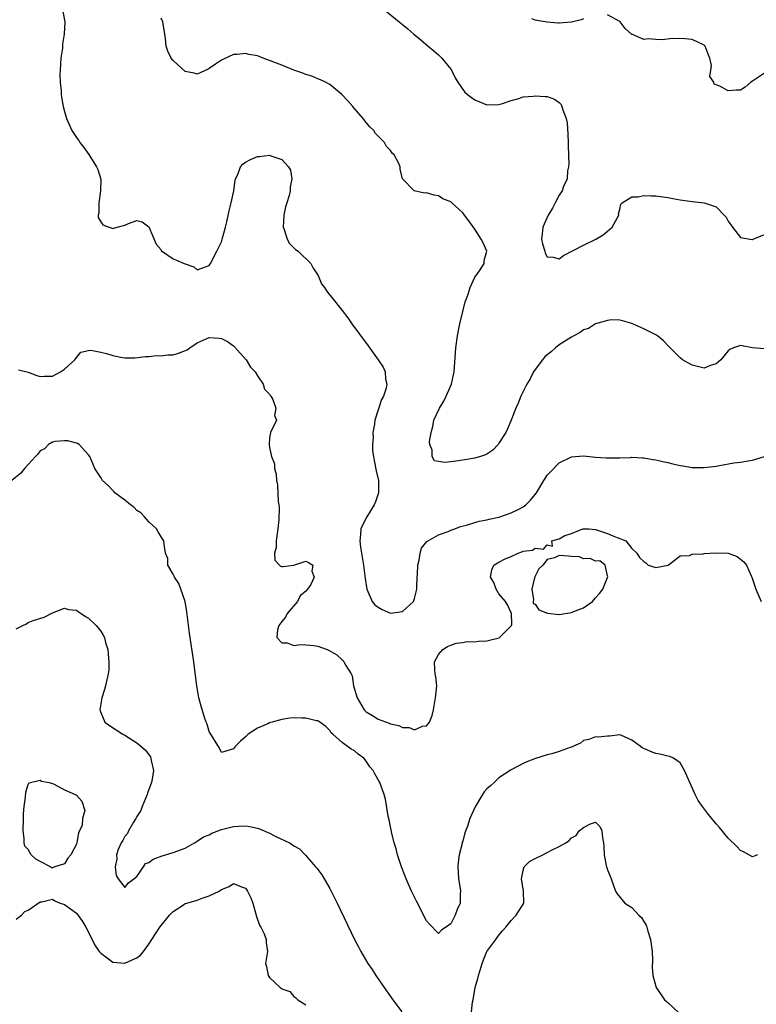
# Model space of a CAD drawing. Units: inches. Extents: x 2541000 to 2544000, y 1545000 to 1548000.
# Drawn here: x 2543724 to 2543846, y 1546686 to 1546849 of the extents above; entities that cross this region are included whole.
import ezdxf

# ---------------------------------------------------------------- set-up
doc = ezdxf.new("R2010")
doc.units = ezdxf.units.IN
doc.header["$MEASUREMENT"] = 0
doc.layers.add('LD25411545_2ft', color=75, linetype='Continuous')

msp = doc.modelspace()

# ---------------------------------------------------------------- linework, layer by layer
at = {"layer": 'LD25411545_2ft'}
for points, elevation in [([(2543784.05, 1546851), (2543786.45, 1546849), (2543787, 1546848.55), (2543787.87, 1546847.87), (2543788.87, 1546847), (2543790.05, 1546846.05), (2543791.27, 1546845), (2543792.22, 1546844.22), (2543793, 1546843.53), (2543793.27, 1546843.27), (2543793.53, 1546843), (2543795, 1546841.19), (2543795.12, 1546841), (2543795.75, 1546839.75), (2543796.17, 1546839), (2543797, 1546837.8), (2543797.36, 1546837.36), (2543797.79, 1546837), (2543798.46, 1546836.46), (2543799, 1546836.12), (2543801, 1546835.29), (2543803, 1546835.3), (2543803.41, 1546835.41), (2543805, 1546836), (2543806.29, 1546836.29), (2543807, 1546836.57), (2543808.69, 1546836.69), (2543809, 1546836.77), (2543810.65, 1546836.65), (2543811, 1546836.65), (2543812.19, 1546836.19), (2543813, 1546835.67), (2543813.32, 1546835.31), (2543813.44, 1546835), (2543813.58, 1546834.42), (2543814.13, 1546833), (2543814.29, 1546832.29), (2543814.42, 1546830.42), (2543814.48, 1546829), (2543814.46, 1546828.46), (2543814.58, 1546825.42), (2543814.5, 1546825), (2543814.33, 1546824.33), (2543814.29, 1546823), (2543813.71, 1546821.71), (2543813.48, 1546821), (2543813, 1546820.28), (2543812.29, 1546819), (2543811.87, 1546818.13), (2543811.17, 1546817), (2543810.26, 1546815), (2543810.18, 1546813.82), (2543810.06, 1546813), (2543810.21, 1546812.21), (2543810.59, 1546811), (2543810.67, 1546810.67), (2543811, 1546810.06), (2543811.97, 1546810.03), (2543813, 1546809.73), (2543813.71, 1546810.29), (2543817, 1546812), (2543819.04, 1546813), (2543820.26, 1546813.74), (2543821, 1546814.32), (2543821.78, 1546815), (2543822.84, 1546817), (2543822.82, 1546817.18), (2543823, 1546817.92), (2543823.19, 1546818.81), (2543823.4, 1546819), (2543825, 1546820.01), (2543826.04, 1546820.04), (2543827, 1546820.26), (2543828.16, 1546820.16), (2543829, 1546820.16), (2543831, 1546819.89), (2543831.78, 1546819.77), (2543833, 1546819.54), (2543835, 1546819.25), (2543837, 1546819.04), (2543839, 1546818.36), (2543840.31, 1546817), (2543840.63, 1546816.63), (2543841, 1546816), (2543841.69, 1546815), (2543843, 1546813.31), (2543844.96, 1546812.96), (2543845, 1546812.96), (2543845.11, 1546813), (2543847, 1546813.76)], 7592), ([(2543730.75, 1546850.75), (2543731.06, 1546849), (2543730.96, 1546847), (2543730.69, 1546845.31), (2543730.68, 1546845), (2543730.66, 1546844.66), (2543730.42, 1546843), (2543730.27, 1546841), (2543730.24, 1546840.24), (2543730.27, 1546839), (2543730.43, 1546837.57), (2543730.45, 1546837), (2543730.52, 1546836.52), (2543730.79, 1546835), (2543731, 1546834.15), (2543731.36, 1546833), (2543732.24, 1546831), (2543733, 1546829.87), (2543733.36, 1546829.36), (2543733.56, 1546829), (2543734.19, 1546828.19), (2543735.04, 1546827.04), (2543736.33, 1546825), (2543736.54, 1546824.54), (2543737.04, 1546822.96), (2543736.98, 1546821), (2543736.67, 1546819), (2543736.69, 1546817.31), (2543736.6, 1546817), (2543736.61, 1546816.61), (2543737, 1546815.86), (2543737.37, 1546815.37), (2543739, 1546814.79), (2543739.18, 1546814.82), (2543739.75, 1546815), (2543741, 1546815.34), (2543741.61, 1546815.61), (2543743, 1546816.08), (2543743.9, 1546815.9), (2543745, 1546815.07), (2543746.17, 1546812.17), (2543747, 1546811.24), (2543747.09, 1546811.09), (2543749, 1546809.73), (2543749.55, 1546809.55), (2543750.84, 1546809), (2543751, 1546808.91), (2543752.41, 1546808.41), (2543753, 1546807.92), (2543755, 1546808.67), (2543755.22, 1546809), (2543756.26, 1546811), (2543757, 1546812.56), (2543757.14, 1546813), (2543757.68, 1546815), (2543757.88, 1546815.88), (2543758.28, 1546817.72), (2543758.61, 1546819), (2543759.04, 1546821), (2543759.28, 1546822.72), (2543759.36, 1546823), (2543759.73, 1546823.73), (2543760.17, 1546825), (2543760.54, 1546825.46), (2543761, 1546825.76), (2543761.82, 1546826.18), (2543763, 1546826.69), (2543763.32, 1546826.68), (2543765, 1546826.91), (2543765.18, 1546826.82), (2543767, 1546826.19), (2543768.11, 1546825), (2543768.43, 1546824.43), (2543768.65, 1546823), (2543768.38, 1546821.62), (2543768.41, 1546821), (2543768.26, 1546820.26), (2543767.87, 1546819), (2543767.64, 1546818.36), (2543767.36, 1546817), (2543767.24, 1546815), (2543767.41, 1546814.59), (2543767.89, 1546813), (2543768.31, 1546812.31), (2543769.31, 1546811.31), (2543769.71, 1546811), (2543771.8, 1546809), (2543772.21, 1546808.21), (2543773.04, 1546807), (2543773.59, 1546805.59), (2543774.08, 1546805), (2543774.42, 1546804.42), (2543775, 1546803.73), (2543775.32, 1546803.32), (2543777, 1546801.19), (2543777.95, 1546799.95), (2543778.61, 1546799), (2543781.32, 1546795.32), (2543783, 1546793), (2543783.79, 1546791.79), (2543784.15, 1546791), (2543784.21, 1546789.79), (2543784.42, 1546789), (2543784.32, 1546788.32), (2543783.87, 1546787), (2543783.55, 1546786.44), (2543782.44, 1546783), (2543782.38, 1546782.38), (2543782.12, 1546781), (2543782.15, 1546780.15), (2543782.02, 1546779), (2543782.05, 1546777.95), (2543782.19, 1546777), (2543782.34, 1546776.34), (2543782.64, 1546774.64), (2543783.02, 1546773), (2543783.04, 1546770.96), (2543782.53, 1546769.47), (2543782.32, 1546769), (2543781.09, 1546767), (2543780.36, 1546765.64), (2543780.12, 1546765), (2543780.07, 1546764.07), (2543779.93, 1546763), (2543780.04, 1546761.96), (2543780.54, 1546759), (2543780.77, 1546757.23), (2543780.8, 1546756.8), (2543781.08, 1546755), (2543781.96, 1546753), (2543782.42, 1546752.42), (2543783, 1546752.01), (2543783.64, 1546751.64), (2543785, 1546751.06), (2543787, 1546751.31), (2543788.83, 1546753), (2543789, 1546753.45), (2543789.37, 1546755), (2543789.41, 1546755.41), (2543789.45, 1546757), (2543789.52, 1546757.52), (2543789.57, 1546759), (2543789.8, 1546759.8), (2543789.96, 1546761), (2543790.18, 1546761.82), (2543791.06, 1546762.94), (2543793, 1546764.04), (2543794.58, 1546764.58), (2543795, 1546764.77), (2543795.7, 1546765), (2543796.61, 1546765.39), (2543797.62, 1546765.62), (2543799, 1546766.05), (2543799.74, 1546766.26), (2543801, 1546766.51), (2543801.38, 1546766.62), (2543803, 1546766.96), (2543803.15, 1546767), (2543805, 1546767.66), (2543806.29, 1546768.29), (2543807, 1546768.67), (2543807.45, 1546769), (2543808.21, 1546769.79), (2543809, 1546770.71), (2543809.21, 1546771), (2543810.43, 1546773), (2543810.64, 1546773.36), (2543811, 1546773.88), (2543811.52, 1546774.48), (2543813, 1546775.94), (2543815, 1546776.92), (2543817, 1546777.13), (2543819, 1546776.91), (2543820.75, 1546776.75), (2543822.75, 1546776.75), (2543823, 1546776.78), (2543824.84, 1546776.84), (2543825, 1546776.88), (2543826.77, 1546776.77), (2543827, 1546776.79), (2543828.51, 1546776.51), (2543829, 1546776.47), (2543830.17, 1546776.17), (2543831, 1546776.01), (2543831.81, 1546775.81), (2543833, 1546775.53), (2543833.44, 1546775.44), (2543835, 1546775.18), (2543837, 1546775.15), (2543839, 1546775.41), (2543839.53, 1546775.53), (2543841.93, 1546775.93), (2543843, 1546776.05), (2543844.3, 1546776.3), (2543845, 1546776.39), (2543846.98, 1546777)], 7596), ([(2543847, 1546794.81), (2543845, 1546795.03), (2543843.32, 1546795.32), (2543843, 1546795.4), (2543841.84, 1546795), (2543841.27, 1546794.73), (2543841, 1546794.53), (2543839.77, 1546793), (2543839, 1546792.36), (2543838.05, 1546792.05), (2543837, 1546791.64), (2543835.92, 1546791.92), (2543835, 1546792.11), (2543833.4, 1546793), (2543833, 1546793.37), (2543831.35, 1546795), (2543831.19, 1546795.19), (2543830.2, 1546796.2), (2543829.24, 1546797), (2543829.09, 1546797.09), (2543827, 1546798.17), (2543825.03, 1546799.03), (2543823.48, 1546799.48), (2543823, 1546799.56), (2543821.66, 1546799.66), (2543821, 1546799.55), (2543819, 1546798.98), (2543817.82, 1546798.18), (2543817, 1546797.96), (2543816.46, 1546797.54), (2543815.38, 1546797), (2543815, 1546796.79), (2543814.45, 1546796.45), (2543813, 1546795.48), (2543812.36, 1546795), (2543811.64, 1546794.36), (2543811, 1546793.87), (2543810.57, 1546793.43), (2543810.19, 1546793), (2543809, 1546791.41), (2543808.73, 1546791), (2543808.15, 1546789.85), (2543807.6, 1546789), (2543806.62, 1546787), (2543806.19, 1546785.81), (2543805.8, 1546785), (2543805.04, 1546783), (2543804.43, 1546781.57), (2543804.14, 1546781), (2543803, 1546779.18), (2543802.86, 1546779), (2543801.96, 1546778.04), (2543801, 1546777.41), (2543800.74, 1546777.26), (2543799.94, 1546777), (2543799, 1546776.73), (2543798.69, 1546776.69), (2543796.28, 1546776.28), (2543795, 1546776.13), (2543793.98, 1546775.98), (2543792.3, 1546776.3), (2543791.92, 1546777), (2543791.94, 1546778.06), (2543791.55, 1546779), (2543791.5, 1546779.5), (2543791.75, 1546781), (2543792.04, 1546781.96), (2543792.23, 1546783), (2543793.16, 1546785), (2543793.84, 1546786.16), (2543794.24, 1546787), (2543795.13, 1546789), (2543795.48, 1546790.52), (2543795.57, 1546791), (2543795.8, 1546794.2), (2543795.84, 1546795), (2543796.14, 1546797), (2543796.54, 1546799), (2543797, 1546801), (2543797.4, 1546802.6), (2543797.54, 1546803), (2543797.89, 1546803.89), (2543798.21, 1546805), (2543799, 1546806.7), (2543799.1, 1546806.9), (2543799.2, 1546807), (2543799.75, 1546807.75), (2543800.52, 1546809), (2543800.52, 1546809.48), (2543800.98, 1546811), (2543800.38, 1546812.38), (2543800.06, 1546813), (2543799, 1546814.66), (2543798.03, 1546816.03), (2543797.28, 1546817), (2543797, 1546817.35), (2543795.21, 1546819), (2543795, 1546819.18), (2543793.71, 1546819.71), (2543793, 1546820.2), (2543792.27, 1546820.27), (2543791, 1546820.66), (2543790.65, 1546820.65), (2543788.95, 1546821), (2543787.02, 1546823.02), (2543786.61, 1546824.61), (2543786.6, 1546825), (2543786.35, 1546825.65), (2543785.63, 1546827), (2543785.28, 1546827.28), (2543785, 1546827.7), (2543784.34, 1546828.34), (2543784.02, 1546829), (2543782.53, 1546830.53), (2543782.25, 1546831), (2543781.62, 1546831.62), (2543781, 1546832.35), (2543780.51, 1546833), (2543779, 1546834.69), (2543778.76, 1546835), (2543777.94, 1546835.94), (2543776.98, 1546836.98), (2543775, 1546838.63), (2543774.77, 1546838.77), (2543774.25, 1546839), (2543773.41, 1546839.41), (2543773, 1546839.59), (2543771.99, 1546839.99), (2543771, 1546840.31), (2543770.52, 1546840.52), (2543769, 1546841), (2543767, 1546841.81), (2543765.68, 1546842.32), (2543765, 1546842.62), (2543763.94, 1546843), (2543763.27, 1546843.27), (2543763, 1546843.36), (2543761.63, 1546843.63), (2543761, 1546843.79), (2543759.62, 1546843.62), (2543759, 1546843.59), (2543757.22, 1546842.78), (2543757, 1546842.66), (2543756.02, 1546841.98), (2543755, 1546841.3), (2543754.81, 1546841.19), (2543753, 1546840.36), (2543752.5, 1546840.5), (2543751, 1546840.77), (2543749, 1546842.61), (2543748.7, 1546843), (2543748.14, 1546844.14), (2543747.84, 1546845), (2543747.75, 1546846.25), (2543747.65, 1546847), (2543747.29, 1546849), (2543747, 1546849.63)], 7594), ([(2543817, 1546849.5), (2543816.64, 1546849.36), (2543815, 1546848.95), (2543813, 1546848.77), (2543812.81, 1546848.81), (2543811, 1546848.97), (2543809.25, 1546849.25), (2543809, 1546849.3), (2543808.46, 1546849.54)], 7590), ([(2543847, 1546840.5), (2543845, 1546839.16), (2543844.74, 1546839), (2543843.79, 1546838.21), (2543843, 1546837.71), (2543842.31, 1546837.69), (2543841, 1546837.58), (2543839.62, 1546838.38), (2543839, 1546838.6), (2543838.68, 1546838.68), (2543838.58, 1546839), (2543837.96, 1546839.96), (2543838.13, 1546841), (2543838.2, 1546841.8), (2543837.95, 1546843), (2543837.65, 1546843.65), (2543837.15, 1546845), (2543837, 1546845.16), (2543835, 1546846.08), (2543833.79, 1546846.21), (2543831.73, 1546846.27), (2543830.04, 1546846.04), (2543829, 1546846.07), (2543827.78, 1546846.22), (2543827, 1546846.11), (2543825.11, 1546846.89), (2543825, 1546846.9), (2543823.92, 1546847.92), (2543823.06, 1546849), (2543823, 1546849.06), (2543821, 1546850.2)], 7590), ([(2543723.36, 1546791.36), (2543725, 1546790.95), (2543726.41, 1546790.41), (2543727, 1546790.25), (2543727.69, 1546790.31), (2543729, 1546790.32), (2543730.37, 1546791), (2543731, 1546791.46), (2543732.73, 1546793), (2543732.81, 1546793.19), (2543733.73, 1546794.27), (2543735, 1546794.57), (2543735.38, 1546794.62), (2543737, 1546794.3), (2543737.94, 1546794.06), (2543739, 1546793.72), (2543740.62, 1546793.38), (2543741, 1546793.32), (2543742.68, 1546793.32), (2543744.45, 1546793.55), (2543745, 1546793.57), (2543746.24, 1546793.76), (2543747, 1546793.66), (2543748.14, 1546793.86), (2543749, 1546793.86), (2543749.9, 1546794.1), (2543751.35, 1546794.65), (2543751.78, 1546795), (2543753, 1546795.82), (2543755, 1546796.72), (2543756.62, 1546796.63), (2543757, 1546796.57), (2543758.03, 1546796.03), (2543759, 1546795.34), (2543759.19, 1546795.19), (2543761.13, 1546793), (2543761.81, 1546791.81), (2543762.62, 1546791), (2543763, 1546790.39), (2543763.95, 1546789), (2543764.15, 1546788.15), (2543765, 1546787.3), (2543765.1, 1546787.1), (2543765.2, 1546787), (2543765.53, 1546786.46), (2543766.01, 1546785), (2543765.78, 1546783.78), (2543766.14, 1546783), (2543765.16, 1546781), (2543765, 1546780.09), (2543764.93, 1546779), (2543765, 1546778.51), (2543765.3, 1546777), (2543765.78, 1546775.78), (2543765.78, 1546775), (2543766.09, 1546774.09), (2543766.13, 1546773), (2543766.31, 1546772.31), (2543766.43, 1546769.57), (2543766.52, 1546769), (2543766.57, 1546768.57), (2543766.54, 1546766.54), (2543766.38, 1546765), (2543766.06, 1546763), (2543766.06, 1546761.94), (2543765.82, 1546761), (2543765.85, 1546759.85), (2543766.61, 1546759), (2543766.81, 1546758.81), (2543767, 1546758.76), (2543767.23, 1546758.77), (2543769, 1546759.01), (2543771, 1546759.63), (2543771.44, 1546759.44), (2543772.14, 1546759), (2543771.99, 1546758.01), (2543772.4, 1546757), (2543771.8, 1546755.8), (2543771.27, 1546755), (2543771, 1546754.69), (2543770.06, 1546753.94), (2543769.59, 1546753), (2543767.88, 1546751), (2543767.6, 1546750.4), (2543767, 1546749.68), (2543766.5, 1546749), (2543766.28, 1546748.28), (2543766.18, 1546747), (2543767, 1546746.11), (2543767.88, 1546746.12), (2543769, 1546745.71), (2543770.13, 1546745.87), (2543771, 1546745.77), (2543772.34, 1546745.66), (2543773, 1546745.57), (2543774.55, 1546745), (2543774.87, 1546744.87), (2543775, 1546744.8), (2543776.11, 1546744.11), (2543777, 1546743.3), (2543777.18, 1546743.18), (2543777.31, 1546743), (2543777.63, 1546742.37), (2543778.5, 1546741), (2543778.67, 1546740.67), (2543778.92, 1546739), (2543779.49, 1546737), (2543780.68, 1546735), (2543781, 1546734.67), (2543782.07, 1546734.07), (2543783, 1546733.5), (2543784.83, 1546732.83), (2543785, 1546732.73), (2543786.43, 1546732.43), (2543787, 1546732.1), (2543788.12, 1546732.12), (2543789, 1546731.72), (2543790.33, 1546732.33), (2543791, 1546732.36), (2543791.49, 1546733), (2543791.93, 1546734.07), (2543792.13, 1546735), (2543792.5, 1546737), (2543792.53, 1546737.47), (2543792.68, 1546739), (2543792.51, 1546740.51), (2543792.43, 1546741), (2543792.36, 1546741.64), (2543792.32, 1546743), (2543793, 1546744.2), (2543793.71, 1546745), (2543794.49, 1546745.51), (2543795, 1546745.74), (2543795.92, 1546746.08), (2543797, 1546746.18), (2543797.68, 1546746.32), (2543799, 1546746.29), (2543799.61, 1546746.39), (2543801, 1546746.46), (2543801.44, 1546746.56), (2543803.02, 1546746.98), (2543805.1, 1546749), (2543805.14, 1546749.14), (2543805.07, 1546751.07), (2543805, 1546751.08), (2543804.42, 1546752.42), (2543804.08, 1546753), (2543803, 1546754.27), (2543802.55, 1546755), (2543802.12, 1546756.12), (2543801.62, 1546757), (2543801.8, 1546758.2), (2543802.16, 1546759), (2543803, 1546759.51), (2543804.03, 1546760.03), (2543805, 1546760.44), (2543806.17, 1546761), (2543806.81, 1546761.19), (2543807, 1546761.29), (2543808.54, 1546761.46), (2543809, 1546761.8), (2543810.38, 1546761.62), (2543811, 1546762.38), (2543811.87, 1546762.13), (2543811.78, 1546763), (2543813, 1546763.38), (2543813.89, 1546763.89), (2543815, 1546764.26), (2543816.92, 1546765), (2543817, 1546765.02), (2543817.89, 1546765), (2543819, 1546764.93), (2543821, 1546764.25), (2543821.86, 1546763.86), (2543823, 1546763.42), (2543823.29, 1546763.29), (2543824, 1546763), (2543825, 1546761.74), (2543825.84, 1546761), (2543826.28, 1546760.28), (2543827, 1546759.61), (2543827.36, 1546759.36), (2543827.7, 1546759), (2543829, 1546758.59), (2543831.01, 1546759.01), (2543833, 1546760.54), (2543834.58, 1546760.58), (2543835, 1546760.8), (2543836.86, 1546760.86), (2543837, 1546760.9), (2543838.96, 1546761.04), (2543840.96, 1546760.96), (2543842.45, 1546760.45), (2543843.57, 1546759.57), (2543844.02, 1546759), (2543844.76, 1546757.24), (2543844.88, 1546757), (2543845.58, 1546755), (2543846.46, 1546753)], 7598), ([(2543845.85, 1546711), (2543845, 1546710.66), (2543843.52, 1546711.52), (2543843, 1546711.72), (2543842.4, 1546712.4), (2543841, 1546713.76), (2543839.52, 1546715.52), (2543839, 1546716.12), (2543837.71, 1546717.71), (2543836.73, 1546719), (2543836.03, 1546720.03), (2543835.5, 1546721), (2543834.6, 1546723), (2543833.76, 1546725), (2543833, 1546726.23), (2543831.92, 1546727), (2543831.29, 1546727.29), (2543831, 1546727.37), (2543829.68, 1546727.68), (2543829, 1546727.77), (2543828.1, 1546728.1), (2543827, 1546728.64), (2543826.73, 1546728.73), (2543826.39, 1546729), (2543825, 1546730.02), (2543823.17, 1546730.83), (2543823, 1546730.89), (2543821.33, 1546730.67), (2543821, 1546730.67), (2543819.5, 1546730.5), (2543819, 1546730.53), (2543817.89, 1546730.11), (2543817, 1546729.93), (2543816.49, 1546729.51), (2543815.35, 1546729), (2543815, 1546728.86), (2543814.79, 1546728.79), (2543813, 1546728.11), (2543811.74, 1546727.74), (2543811, 1546727.56), (2543809.06, 1546726.94), (2543807.61, 1546726.39), (2543807, 1546726.13), (2543805, 1546725.1), (2543804.87, 1546725), (2543803, 1546723.75), (2543802.18, 1546723), (2543801.59, 1546722.41), (2543801, 1546721.92), (2543800.57, 1546721.43), (2543800.26, 1546721), (2543799.03, 1546718.97), (2543798.15, 1546717), (2543797.76, 1546715.76), (2543797.34, 1546714.66), (2543797, 1546713.25), (2543796.92, 1546713.08), (2543796.9, 1546712.9), (2543796.4, 1546711), (2543796.25, 1546709.75), (2543796.2, 1546709), (2543796.21, 1546708.21), (2543796.31, 1546707), (2543796.58, 1546705.42), (2543796.61, 1546705), (2543796.57, 1546704.57), (2543796.55, 1546703), (2543796.08, 1546701.92), (2543795.74, 1546701), (2543795, 1546699.55), (2543793.5, 1546698.5), (2543793, 1546697.94), (2543791.49, 1546699.49), (2543791, 1546700.07), (2543789.34, 1546703.34), (2543789, 1546703.98), (2543788.51, 1546705), (2543787.62, 1546707), (2543787.47, 1546707.47), (2543786.84, 1546709), (2543786.2, 1546711), (2543785.98, 1546711.98), (2543785.66, 1546713), (2543785.17, 1546714.83), (2543785.14, 1546715.14), (2543785, 1546715.63), (2543784.78, 1546716.78), (2543784.62, 1546717.38), (2543784.2, 1546720.2), (2543783.96, 1546721), (2543783.27, 1546723), (2543783.15, 1546723.15), (2543782.43, 1546724.43), (2543782.18, 1546725), (2543781.6, 1546725.6), (2543781, 1546726.5), (2543780.59, 1546727), (2543779.67, 1546727.67), (2543779, 1546728.29), (2543778.53, 1546728.53), (2543777, 1546729.6), (2543775.46, 1546731), (2543775.2, 1546731.2), (2543775, 1546731.6), (2543774.29, 1546732.29), (2543773.34, 1546733), (2543773, 1546733.19), (2543772.78, 1546733.22), (2543771, 1546733.64), (2543770.36, 1546733.64), (2543769, 1546733.71), (2543768.36, 1546733.64), (2543767, 1546733.42), (2543765.42, 1546733), (2543765, 1546732.85), (2543764.68, 1546732.68), (2543763, 1546731.96), (2543761.44, 1546731), (2543761.21, 1546730.79), (2543761, 1546730.57), (2543760.15, 1546729.85), (2543759.34, 1546729), (2543759, 1546728.54), (2543757, 1546727.98), (2543756.68, 1546728.68), (2543755, 1546731.45), (2543754.65, 1546732.65), (2543754.5, 1546733), (2543754.23, 1546733.77), (2543753.65, 1546735.65), (2543753.29, 1546737), (2543752.94, 1546739), (2543752.74, 1546740.74), (2543752.44, 1546743), (2543751.73, 1546747.73), (2543751.28, 1546751.28), (2543750.98, 1546752.98), (2543750.29, 1546755), (2543749.95, 1546755.95), (2543749.21, 1546757), (2543749.18, 1546757.18), (2543749, 1546757.48), (2543748.15, 1546759), (2543748.11, 1546760.11), (2543747.75, 1546761), (2543747.51, 1546762.49), (2543747.46, 1546763), (2543747, 1546763.68), (2543746.5, 1546764.5), (2543746.25, 1546765), (2543745, 1546766.18), (2543744.25, 1546767), (2543743.64, 1546767.64), (2543743, 1546768.06), (2543742.53, 1546768.53), (2543741.93, 1546769), (2543741, 1546769.78), (2543739.36, 1546771), (2543739.2, 1546771.2), (2543739, 1546771.37), (2543738.22, 1546772.22), (2543737.3, 1546773), (2543737, 1546773.5), (2543736.04, 1546775), (2543735.2, 1546777), (2543735, 1546777.29), (2543733.46, 1546779), (2543733.16, 1546779.16), (2543733, 1546779.18), (2543731.57, 1546779.57), (2543731, 1546779.58), (2543729.46, 1546779.46), (2543729, 1546779.35), (2543728.38, 1546779), (2543727.72, 1546778.28), (2543727, 1546777.94), (2543726.6, 1546777.4), (2543726.19, 1546777), (2543724.4, 1546775), (2543723.79, 1546774.21), (2543722.26, 1546773)], 7600), ([(2543723, 1546748.47), (2543724.08, 1546749), (2543724.72, 1546749.28), (2543725, 1546749.47), (2543725.83, 1546749.83), (2543727.64, 1546750.36), (2543729, 1546751.09), (2543731, 1546751.89), (2543731.66, 1546751.66), (2543733, 1546751.52), (2543733.29, 1546751.29), (2543733.78, 1546751), (2543734.5, 1546750.5), (2543735, 1546750.24), (2543736.25, 1546749), (2543736.6, 1546748.6), (2543737, 1546748.06), (2543737.42, 1546747.42), (2543737.61, 1546747), (2543737.82, 1546746.18), (2543738.19, 1546745), (2543738.25, 1546744.25), (2543738.38, 1546743), (2543738.34, 1546741.66), (2543738.25, 1546741), (2543738, 1546740), (2543737.8, 1546739), (2543737.63, 1546738.37), (2543737.18, 1546737), (2543736.85, 1546735), (2543737, 1546734.6), (2543737.71, 1546733), (2543738.45, 1546732.45), (2543740.67, 1546731), (2543741, 1546730.83), (2543743, 1546729.57), (2543743.67, 1546729), (2543744.37, 1546728.37), (2543745.23, 1546727.23), (2543745.34, 1546727), (2543745.36, 1546726.64), (2543745.74, 1546725), (2543745.52, 1546723.52), (2543745.4, 1546723), (2543745.3, 1546722.7), (2543744.77, 1546721.23), (2543744.71, 1546721), (2543743.87, 1546719), (2543743.64, 1546718.36), (2543743, 1546717.34), (2543742.81, 1546717), (2543742.44, 1546716.44), (2543741.6, 1546715), (2543741.47, 1546714.53), (2543741, 1546714.05), (2543740.65, 1546713.35), (2543740.4, 1546713), (2543739.88, 1546711.88), (2543739.6, 1546711), (2543739.67, 1546710.33), (2543739.39, 1546709), (2543739.59, 1546707.59), (2543739.91, 1546707), (2543741, 1546705.59), (2543741.62, 1546706.38), (2543742.48, 1546707), (2543743, 1546707.41), (2543744.09, 1546709), (2543744.44, 1546709.56), (2543745, 1546709.75), (2543745.71, 1546710.29), (2543747.18, 1546710.82), (2543749, 1546711.36), (2543751, 1546712.09), (2543752.57, 1546713), (2543752.83, 1546713.17), (2543753, 1546713.24), (2543754.04, 1546713.96), (2543755, 1546714.34), (2543755.43, 1546714.57), (2543757, 1546715.18), (2543759, 1546715.71), (2543759.76, 1546715.76), (2543761, 1546715.79), (2543761.72, 1546715.72), (2543763, 1546715.4), (2543763.33, 1546715.33), (2543765, 1546714.61), (2543765.89, 1546714.11), (2543768.3, 1546713), (2543768.74, 1546712.74), (2543769, 1546712.48), (2543769.97, 1546711.97), (2543770.94, 1546710.94), (2543772.61, 1546709), (2543772.8, 1546708.8), (2543773.66, 1546707.66), (2543775, 1546705.4), (2543775.21, 1546705), (2543776.19, 1546703), (2543779.07, 1546697), (2543779.75, 1546695.75), (2543780.13, 1546695), (2543781.29, 1546693), (2543781.98, 1546691.98), (2543782.59, 1546691), (2543783.99, 1546689), (2543785.43, 1546687), (2543786.92, 1546685)], 7602), ([(2543798.43, 1546685), (2543798.6, 1546686.6), (2543798.7, 1546687), (2543799, 1546688.69), (2543799.07, 1546689), (2543799.49, 1546690.51), (2543799.61, 1546691), (2543799.89, 1546691.89), (2543800.22, 1546693), (2543800.41, 1546693.59), (2543800.99, 1546695), (2543802.49, 1546697), (2543802.72, 1546697.28), (2543803, 1546697.69), (2543803.59, 1546698.41), (2543804.12, 1546699), (2543805, 1546700.14), (2543805.83, 1546701), (2543807.1, 1546703), (2543807.09, 1546705), (2543806.74, 1546707), (2543807, 1546708.41), (2543807.15, 1546709), (2543808.08, 1546709.92), (2543809, 1546710.39), (2543810.29, 1546711), (2543811, 1546711.36), (2543811.82, 1546711.82), (2543813, 1546712.39), (2543814.06, 1546713), (2543814.62, 1546713.38), (2543815, 1546713.83), (2543815.77, 1546714.23), (2543816.29, 1546715), (2543817, 1546715.55), (2543818.16, 1546716.16), (2543819, 1546716.4), (2543819.7, 1546715.7), (2543820.05, 1546715), (2543820.17, 1546713.83), (2543820.31, 1546713), (2543820.38, 1546712.38), (2543820.45, 1546711), (2543820.77, 1546709.23), (2543820.84, 1546709), (2543820.89, 1546708.89), (2543821, 1546708.53), (2543821.44, 1546707.44), (2543821.57, 1546707), (2543821.9, 1546706.1), (2543822.33, 1546705), (2543822.56, 1546704.56), (2543823.87, 1546703), (2543825, 1546702.29), (2543826.17, 1546701), (2543826.6, 1546700.6), (2543827, 1546699.93), (2543827.37, 1546699.37), (2543827.5, 1546699), (2543827.66, 1546698.34), (2543828.11, 1546697), (2543828.36, 1546695), (2543828.45, 1546693.55), (2543828.39, 1546692.39), (2543828.48, 1546691), (2543829.02, 1546689), (2543830.44, 1546687), (2543830.73, 1546686.73), (2543831, 1546686.53), (2543832.81, 1546684.81)], 7602), ([(2543723, 1546700.36), (2543723.88, 1546701), (2543724.41, 1546701.59), (2543725, 1546701.83), (2543727, 1546703.21), (2543727.23, 1546703.23), (2543729, 1546703.65), (2543729.39, 1546703.39), (2543730.27, 1546703), (2543731, 1546702.79), (2543733, 1546701.32), (2543733.14, 1546701.14), (2543733.98, 1546699.98), (2543734.56, 1546699), (2543735, 1546698.19), (2543736.03, 1546696.03), (2543736.76, 1546695), (2543737, 1546694.69), (2543738.06, 1546693.94), (2543739, 1546693.24), (2543741, 1546693.06), (2543741.13, 1546693.13), (2543743, 1546693.91), (2543743.62, 1546694.38), (2543744.12, 1546695), (2543745, 1546696.22), (2543745.48, 1546697), (2543746.11, 1546697.89), (2543746.8, 1546699), (2543748.42, 1546701), (2543749, 1546701.62), (2543750.7, 1546702.7), (2543751, 1546702.91), (2543751.27, 1546703), (2543753, 1546703.51), (2543753.81, 1546703.81), (2543755, 1546704.19), (2543756.63, 1546705), (2543756.86, 1546705.14), (2543757, 1546705.28), (2543758.27, 1546705.73), (2543759, 1546706.27), (2543760.31, 1546705.69), (2543761, 1546705.48), (2543761.33, 1546705), (2543761.9, 1546703.9), (2543762.21, 1546703), (2543762.81, 1546700.81), (2543763.33, 1546699.33), (2543763.54, 1546699), (2543764.1, 1546697.9), (2543764.43, 1546697), (2543764.4, 1546696.4), (2543764.64, 1546695), (2543764.31, 1546693), (2543764.5, 1546692.5), (2543764.75, 1546691), (2543765, 1546690.65), (2543766.75, 1546689), (2543766.91, 1546688.91), (2543767, 1546688.8), (2543768.33, 1546688.33), (2543769, 1546687.52), (2543769.32, 1546687.32), (2543769.68, 1546687), (2543771, 1546686.16)], 7604)]:
    msp.add_lwpolyline(points, dxfattribs=dict(at, elevation=elevation))
for points, elevation in [([(2543809.62, 1546751.62), (2543811.04, 1546751.04), (2543813, 1546750.83), (2543815, 1546751.14), (2543815.25, 1546751.25), (2543817, 1546751.94), (2543818.52, 1546753), (2543819, 1546753.57), (2543819.68, 1546754.32), (2543820.19, 1546755), (2543821, 1546756.97), (2543821.05, 1546757.05), (2543821, 1546757.2), (2543820.59, 1546759), (2543819.72, 1546759.72), (2543819, 1546759.64), (2543818.1, 1546760.1), (2543817, 1546760.06), (2543816.35, 1546760.35), (2543815, 1546760.45), (2543814.51, 1546760.51), (2543813, 1546760.57), (2543812.19, 1546760.19), (2543811, 1546759.93), (2543810.25, 1546759), (2543809.62, 1546758.38), (2543809, 1546757.16), (2543808.92, 1546757.07), (2543808.89, 1546756.89), (2543808.42, 1546755), (2543808.74, 1546753.26), (2543808.68, 1546753), (2543808.67, 1546752.67), (2543809, 1546752.55)], 7598), ([(2543732.8, 1546721), (2543733, 1546720.87), (2543733.89, 1546719.89), (2543734.35, 1546718.35), (2543733.97, 1546717), (2543733.92, 1546715.92), (2543733.52, 1546715), (2543733.31, 1546714.69), (2543733.07, 1546713), (2543733, 1546712.76), (2543732.06, 1546711), (2543731.57, 1546710.43), (2543731, 1546709.5), (2543729.42, 1546709), (2543729, 1546708.84), (2543728.87, 1546708.87), (2543728.66, 1546709), (2543727, 1546709.87), (2543726.27, 1546710.27), (2543725.51, 1546711), (2543725, 1546711.88), (2543724.45, 1546712.45), (2543724.33, 1546713), (2543724.3, 1546713.7), (2543724.16, 1546715), (2543724.2, 1546717), (2543724.23, 1546717.77), (2543724.32, 1546719), (2543724.56, 1546720.56), (2543724.6, 1546721.4), (2543725, 1546722.63), (2543725.12, 1546722.88), (2543725.39, 1546723), (2543727, 1546723.35), (2543727.21, 1546723.21), (2543728.47, 1546723), (2543729, 1546722.82), (2543729.29, 1546722.71), (2543731, 1546721.79)], 7604)]:
    msp.add_lwpolyline(points, close=True, dxfattribs=dict(at, elevation=elevation))

doc.saveas('drawing.dxf')
